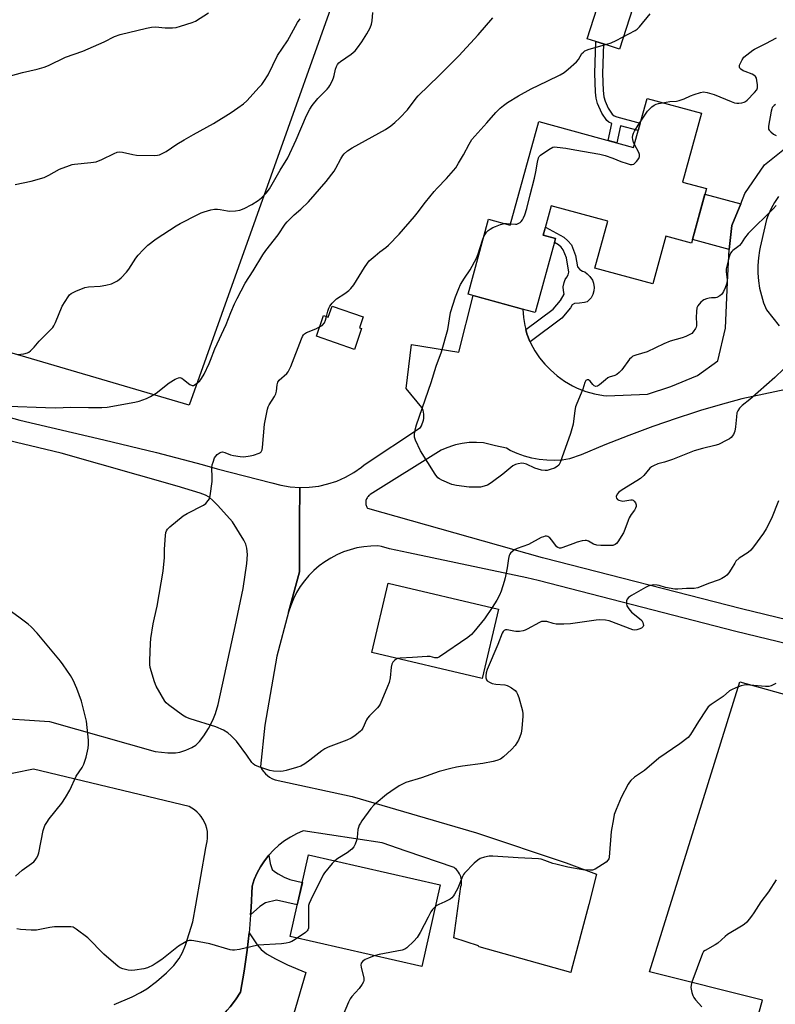
# Model space of a CAD drawing. Units: inches. Extents: x 1177769 to 1183769, y 525459 to 529459.
# Drawn here: x 1179784 to 1180074, y 526496 to 526874 of the extents above; entities that cross this region are included whole.
import ezdxf

# ---------------------------------------------------------------- set-up
doc = ezdxf.new("R2010")
doc.units = ezdxf.units.IN
doc.header["$MEASUREMENT"] = 0
for name, color, linetype in [('BLDG-Footprint', 5, 'Continuous'), ('CULTRL-Pad', 6, 'Continuous'), ('NTRL-Pasture Land', 2, 'Continuous'), ('TRANS-Driveway', 251, 'Continuous'), ('TRANS-Non Street Sidewalk', 7, 'Continuous'), ('TRANS-Road', 130, 'Continuous'), ('Undefined', 1, 'Continuous')]:
    doc.layers.add(name, color=color, linetype=linetype)

msp = doc.modelspace()

# ---------------------------------------------------------------- linework, layer by layer
at = {"layer": 'BLDG-Footprint'}
for points, elevation in [([(1180046.03, 526838.26), (1180038.8, 526811.9), (1180047.91, 526809.4), (1180042.17, 526788.45), (1180032.39, 526791.13), (1180027.37, 526772.81), (1180005.15, 526778.9), (1180010.08, 526796.87), (1179988.4, 526802.82), (1179985.3, 526791.53), (1179990.02, 526790.23), (1179982.23, 526761.81), (1179978.73, 526762.77), (1179956.47, 526768.87), (1179964.35, 526797.62), (1179972.65, 526795.35), (1179983.56, 526835.15), (1180019.99, 526825.17), (1180025.15, 526843.98)], 328.75), ([(1179916.24, 526760.18), (1179914.77, 526755.92), (1179915.57, 526755.65), (1179912.83, 526747.71), (1179898.23, 526752.73), (1179900.96, 526760.67), (1179902.76, 526760.05), (1179904.23, 526764.31)], 335.55), ([(1179968.08, 526648.08), (1179961.83, 526621.47), (1179919.53, 526631.4), (1179925.78, 526658.01)], 326.32), ([(1179945.8, 526542.28), (1179938.69, 526510.94), (1179888.13, 526522.42), (1179895.25, 526553.76)], 323.04)]:
    msp.add_lwpolyline(points, close=True, dxfattribs=dict(at, elevation=elevation))
at = {"layer": 'CULTRL-Pad'}
msp.add_lwpolyline([(1180019.72, 526878.75), (1180014.6, 526862.87), (1180008.39, 526864.87), (1180005.47, 526865.81), (1180002.17, 526866.88), (1180007.29, 526882.76)], close=True, dxfattribs=at)
at = {"layer": 'NTRL-Pasture Land'}
for points in [[(1180098.25, 526917.18, 0), (1179937.61, 526973.42, 0), (1179849.36, 526726.27, 0), (1179563.19, 526810.25, 0), (1179559.58, 526836.28, 0), (1179603.08, 527116.21, 0), (1179612.76, 527196.27, 0), (1179517.11, 527227.72, 0), (1179555.37, 527349.95, 0), (1179368.17, 527403.04, 0), (1179218.92, 527445.46, 0), (1179161.78, 527482.37, 0), (1179092.8, 527560.29, 0), (1179033.68, 527645.39, 0), (1178983.71, 527732.51, 0), (1178916.36, 527859.08, 0), (1178903.63, 527922.21, 0), (1178906.18, 528002.63, 0)], [(1180060.61, 526466.67, 0), (1180069.42, 526497.99, 0), (1180026.11, 526508.97, 0), (1180060.7, 526620.15, 0), (1180254.46, 526566.19, 0)]]:
    msp.add_polyline3d(points, dxfattribs=at)
at = {"layer": 'TRANS-Driveway'}
for points in [[(1179872.94, 526530.71), (1179873.16, 526533.59), (1179873.53, 526541.77), (1179874.41, 526544.35), (1179875.51, 526546.83), (1179876.8, 526549.22), (1179878.29, 526551.5), (1179879.97, 526553.64), (1179880.44, 526550.43), (1179881.31, 526548.18), (1179882.19, 526547.4), (1179883.62, 526546.53), (1179885.84, 526545.24), (1179888.09, 526544.39), (1179892.84, 526543.16), (1179890.89, 526534.55), (1179882.97, 526536.35), (1179878.73, 526535.37), (1179876.59, 526533.93)], [(1179861.63, 526491.6), (1179862.83, 526492.83), (1179864.04, 526494.23), (1179865.09, 526495.46), (1179867.18, 526498.21), (1179869.09, 526501.09), (1179870.49, 526509.16), (1179871.64, 526517.28), (1179872.37, 526523.93), (1179875.55, 526519.25), (1179877.03, 526517.45), (1179879.11, 526515.84), (1179882.57, 526513.85), (1179887.16, 526511.65), (1179894.15, 526508.6), (1179888.63, 526489.83), (1179877.73, 526491.41), (1179872.58, 526491.95), (1179866.63, 526492.19)]]:
    msp.add_lwpolyline(points, close=True, dxfattribs=at)
at = {"layer": 'TRANS-Non Street Sidewalk'}
for points in [[(1180022.55, 526834.51), (1180021.76, 526831.64), (1180015, 526833.47), (1180013.56, 526826.93), (1180010.24, 526827.84), (1180011.67, 526834.37), (1180010.46, 526834.92), (1180009.72, 526835.48), (1180007.79, 526838.32), (1180006.13, 526842.01), (1180005.66, 526844.04), (1180005.36, 526846.37), (1180005.07, 526853.67), (1180005.47, 526865.81), (1180008.39, 526864.87), (1180008.02, 526853.57), (1180008.27, 526846.95), (1180008.57, 526844.64), (1180009, 526842.89), (1180010.21, 526840.22), (1180011.76, 526837.89), (1180012.53, 526837.32), (1180013.55, 526836.88)], [(1180061.08, 526803.52), (1180057.65, 526795.24), (1180056.61, 526785.97), (1180042.55, 526789.82), (1180047.33, 526807.28)], [(1179980.3, 526750.53), (1179980.2, 526750.74), (1179979.06, 526753.72), (1179978.64, 526755.26), (1179989.06, 526763.09), (1179991.87, 526766.47), (1179993.33, 526768.83), (1179993.1, 526770.33), (1179992.96, 526771.68), (1179993.32, 526773.32), (1179993.77, 526774.51), (1179994.34, 526775.38), (1179994.91, 526776.25), (1179995.16, 526777.28), (1179994.18, 526782.8), (1179993, 526785.9), (1179992.16, 526786.85), (1179991.13, 526787.83), (1179989.59, 526788.67), (1179990.02, 526790.23), (1179985.3, 526791.53), (1179986.15, 526794.64), (1179993.25, 526790.74), (1179994.74, 526789.34), (1179996.11, 526787.76), (1179997.63, 526783.76), (1179998.42, 526779.34), (1179999.32, 526778.39), (1179999.75, 526778.05), (1180000.35, 526777.75), (1180001.21, 526777.41), (1180002.21, 526776.73), (1180003.23, 526775.65), (1180004.19, 526774.24), (1180004.58, 526773.1), (1180004.83, 526771.49), (1180004.72, 526770.12), (1180004.3, 526768.69), (1180003.69, 526767.49), (1180002.92, 526766.66), (1180002.14, 526765.9), (1180001.14, 526765.64), (1179999.25, 526765.37), (1179997.33, 526765.32), (1179996.42, 526764.75), (1179995.75, 526763.67), (1179992.38, 526759.61)]]:
    msp.add_lwpolyline(points, close=True, dxfattribs=at)
at = {"layer": 'TRANS-Road'}
for points in [[(1180135.79, 526620.91, 0), (1180059.18, 526639.52, 0), (1179983.41, 526659.01, 0), (1179978.95, 526660.06, 0), (1179933.64, 526669.64, 0), (1179926.35, 526671.18, 0), (1179923.25, 526672.06, 0), (1179921.81, 526672.31, 0), (1179919.12, 526672.26, 0), (1179916.44, 526671.99, 0), (1179913.78, 526671.53, 0), (1179911.17, 526670.85, 0), (1179908.62, 526669.98, 0), (1179906.14, 526668.92, 0), (1179903.75, 526667.66, 0), (1179901.47, 526666.23, 0), (1179899.31, 526664.62, 0), (1179897.27, 526662.85, 0), (1179895.38, 526660.93, 0), (1179893.64, 526658.87, 0), (1179892.07, 526656.68, 0), (1179890.66, 526654.38, 0), (1179889.44, 526651.97, 0), (1179888.42, 526649.48, 0), (1179887.58, 526646.92, 0), (1179891.73, 526662.32, 0), (1179891.8, 526681.37, 0), (1179891.85, 526694.71, 0), (1179895.49, 526694.8, 0), (1179899.11, 526695.25, 0), (1179902.66, 526696.06, 0), (1179906.06, 526697.18, 0), (1179909.39, 526698.66, 0), (1179912.56, 526700.46, 0), (1179915.54, 526702.55, 0), (1179916.59, 526703.41, 0), (1179938.14, 526717.79, 0), (1179938.54, 526718.42, 0), (1179938.87, 526719.08, 0), (1179939.13, 526719.78, 0), (1179939.32, 526720.5, 0), (1179939.44, 526721.23, 0), (1179939.46, 526721.41, 0), (1179939.49, 526722.15, 0), (1179939.45, 526722.89, 0), (1179939.33, 526723.63, 0), (1179939.15, 526724.35, 0), (1179938.89, 526725.05, 0), (1179938.75, 526725.35, 0), (1179932.64, 526732.69, 0), (1179934.68, 526749.6, 0), (1179952.94, 526746.64, 0), (1179958.45, 526768.33, 0), (1179977.46, 526763.12, 0), (1179977.69, 526759.94, 0), (1179978.22, 526756.8, 0), (1179978.64, 526755.26, 0), (1179979.06, 526753.72, 0), (1179980.2, 526750.74, 0), (1179980.3, 526750.53, 0), (1179980.58, 526749.9, 0), (1179982.09, 526747.09, 0), (1179983.86, 526744.45, 0), (1179985.88, 526741.98, 0), (1179988.06, 526739.8, 0), (1179990.68, 526737.5, 0), (1179993.51, 526735.46, 0), (1179996.53, 526733.71, 0), (1179998.37, 526732.83, 0), (1180001.62, 526731.57, 0), (1180004.98, 526730.64, 0), (1180008.42, 526730.04, 0), (1180009.65, 526729.9, 0), (1180025.35, 526730.48, 0), (1180034.21, 526733.43, 0), (1180044.49, 526737.72, 0), (1180052.3, 526743.31, 0), (1180055.25, 526755.83, 0), (1180056, 526773.53, 0), (1180056.61, 526785.97, 0), (1180057.65, 526795.24, 0), (1180061.08, 526803.52, 0), (1180062.72, 526807.47, 0), (1180070.21, 526818.45, 0), (1180082.39, 526828.17, 0)], [(1180075.58, 526806.4, 0), (1180074.08, 526804.1, 0), (1180072.76, 526801.69, 0), (1180071.61, 526799.19, 0), (1180071.02, 526797.58, 0), (1180068.98, 526788.57, 0), (1180068.97, 526788.54, 0), (1180068.59, 526786.85, 0), (1180068.32, 526785.69, 0), (1180067.89, 526782.8, 0), (1180067.67, 526779.89, 0), (1180067.68, 526776.96, 0), (1180067.91, 526774.05, 0), (1180068.35, 526771.16, 0), (1180069.02, 526768.32, 0), (1180069.89, 526765.53, 0), (1180070.98, 526762.82, 0), (1180075.86, 526756.76, 0)], [(1179714.94, 526739.73, 0), (1179784.4, 526720.51, 0), (1179816.65, 526712.94, 0), (1179836.92, 526708.18, 0), (1179854.39, 526703.47, 0), (1179860.15, 526701.92, 0), (1179881.12, 526696.55, 0), (1179884.63, 526695.59, 0), (1179888.22, 526694.97, 0), (1179891.85, 526694.71, 0), (1179891.8, 526681.37, 0), (1179891.73, 526662.32, 0), (1179887.58, 526646.92, 0), (1179883.02, 526629.99, 0), (1179878.45, 526603.57, 0), (1179876.74, 526587.67, 0), (1179877.23, 526586.79, 0), (1179877.8, 526585.95, 0), (1179878.02, 526585.67, 0), (1179878.69, 526584.92, 0), (1179879.44, 526584.23, 0), (1179880.25, 526583.63, 0), (1179881.12, 526583.1, 0), (1179882.03, 526582.67, 0), (1179882.41, 526582.52, 0), (1179911.95, 526576.21, 0), (1179959.7, 526562.25, 0), (1179994.08, 526550.7, 0), (1180005.79, 526546.35, 0), (1180002.74, 526534.76, 0), (1179996.02, 526509.3, 0), (1179995.85, 526508.68, 0), (1179960.75, 526518.44, 0), (1179960.64, 526518.59, 0), (1179960.46, 526518.8, 0), (1179960.39, 526518.87, 0), (1179950.95, 526521.98, 0), (1179953.72, 526541.58, 0), (1179953.87, 526542.22, 0), (1179953.94, 526542.88, 0), (1179953.96, 526543.53, 0), (1179953.91, 526544.19, 0), (1179953.79, 526544.84, 0), (1179953.62, 526545.47, 0), (1179953.44, 526545.95, 0), (1179953.15, 526546.54, 0), (1179952.81, 526547.1, 0), (1179952.41, 526547.63, 0), (1179951.97, 526548.11, 0), (1179951.48, 526548.55, 0), (1179951.06, 526548.87, 0), (1179932.65, 526555.26, 0), (1179923.49, 526558.45, 0), (1179893.15, 526562.96, 0), (1179890.66, 526561.89, 0), (1179888.26, 526560.61, 0), (1179885.97, 526559.13, 0), (1179883.82, 526557.47, 0), (1179881.81, 526555.64, 0), (1179879.97, 526553.64, 0), (1179878.29, 526551.5, 0), (1179876.8, 526549.22, 0), (1179875.51, 526546.83, 0), (1179874.41, 526544.35, 0), (1179873.53, 526541.77, 0), (1179873.16, 526533.59, 0), (1179872.94, 526530.71, 0), (1179872.53, 526525.42, 0), (1179872.37, 526523.93, 0), (1179871.64, 526517.28, 0), (1179870.49, 526509.16, 0), (1179869.09, 526501.09, 0), (1179867.18, 526498.21, 0), (1179865.09, 526495.46, 0)], [(1180091.07, 526735.04, 0), (1180061.56, 526728.75, 0), (1180055.53, 526727.12, 0), (1180046.07, 526724.33, 0), (1180042.92, 526723.33, 0), (1180036.68, 526721.33, 0), (1180027.36, 526718.11, 0), (1180018.12, 526714.68, 0), (1180008.95, 526711.04, 0), (1179999.88, 526707.19, 0), (1179995.43, 526705.67, 0), (1179992.53, 526705.25, 0), (1179989.61, 526705.08, 0), (1179986.67, 526705.14, 0), (1179983.76, 526705.44, 0), (1179980.87, 526705.97, 0), (1179978.05, 526706.74, 0), (1179975.29, 526707.73, 0), (1179972.62, 526708.95, 0), (1179971.16, 526709.76, 0), (1179966.93, 526710.74, 0), (1179962.34, 526711.8, 0), (1179959.64, 526712.01, 0), (1179956.92, 526711.96, 0), (1179954.23, 526711.65, 0), (1179951.57, 526711.07, 0), (1179950.84, 526710.86, 0), (1179948.28, 526709.95, 0), (1179946.15, 526708.97, 0), (1179918.91, 526692.02, 0), (1179918.61, 526691.82, 0), (1179918.34, 526691.58, 0), (1179918.09, 526691.32, 0), (1179917.86, 526691.03, 0), (1179917.66, 526690.73, 0), (1179917.5, 526690.4, 0), (1179917.36, 526690.07, 0), (1179917.27, 526689.71, 0), (1179917.25, 526689.65, 0), (1179917.19, 526689.3, 0), (1179917.17, 526688.93, 0), (1179917.18, 526688.57, 0), (1179917.23, 526688.21, 0), (1179917.31, 526687.86, 0), (1179917.43, 526687.51, 0), (1179917.58, 526687.18, 0), (1179917.76, 526686.87, 0), (1179917.86, 526686.72, 0), (1179984.91, 526667.9, 0), (1179985.56, 526667.75, 0), (1180061.36, 526648.25, 0), (1180137.73, 526629.7, 0)], [(1179772.46, 526606.51, 0), (1179795.86, 526604.97, 0), (1179836.31, 526593.41, 0), (1179841.16, 526592.87, 0), (1179844.12, 526592.86, 0), (1179845.83, 526593.21, 0), (1179848.16, 526594, 0), (1179850.41, 526595.02, 0), (1179851.96, 526595.92, 0), (1179853.43, 526597.26, 0), (1179855.09, 526599.42, 0), (1179856.81, 526602.25, 0), (1179858.47, 526605.48, 0), (1179859.49, 526608.06, 0), (1179860.48, 526611.42, 0), (1179862.96, 526622.58, 0), (1179867.11, 526641.41, 0), (1179870.07, 526655.97, 0), (1179871.52, 526665.56, 0), (1179871.74, 526669.04, 0), (1179871.6, 526671.49, 0), (1179871.17, 526672.91, 0), (1179870.4, 526674.49, 0), (1179866, 526681.52, 0), (1179860.47, 526687.86, 0), (1179858.55, 526689.77, 0), (1179857.1, 526690.97, 0), (1179855.7, 526691.78, 0), (1179853.66, 526692.59, 0), (1179844.85, 526695.18, 0), (1179800.29, 526707.85, 0), (1179733.26, 526723.86, 0)], [(1179820.6, 526496.36, 0), (1179827.57, 526499.29, 0), (1179830.77, 526500.93, 0), (1179833.13, 526502.36, 0), (1179836.93, 526505.2, 0), (1179840.76, 526508.52, 0), (1179843.56, 526511.36, 0), (1179845.58, 526514, 0), (1179846.81, 526516.36, 0), (1179847.97, 526519.18, 0), (1179850.87, 526528.1, 0), (1179851.98, 526534.54, 0), (1179855.75, 526556.53, 0), (1179856.12, 526557.73, 0), (1179856.37, 526558.96, 0), (1179856.49, 526560.21, 0), (1179856.5, 526561.46, 0), (1179856.38, 526562.71, 0), (1179856.14, 526563.95, 0), (1179855.78, 526565.15, 0), (1179855.3, 526566.31, 0), (1179854.71, 526567.42, 0), (1179854.02, 526568.47, 0), (1179853.33, 526569.32, 0), (1179852.46, 526570.22, 0), (1179851.5, 526571.03, 0), (1179850.47, 526571.75, 0), (1179849.42, 526572.33, 0), (1179789.65, 526586.63, 0), (1179766.92, 526582.02, 0)]]:
    msp.add_polyline3d(points, dxfattribs=at)
at = {"layer": 'Undefined'}
for points, elevation in [([(1179780.02, 526725.86), (1179794.23, 526725.46), (1179798.14, 526725.25), (1179804, 526725.54), (1179810.75, 526725.36), (1179815.95, 526725.43), (1179817.95, 526725.58), (1179828.56, 526727.4), (1179830.25, 526727.88), (1179832.98, 526728.88), (1179834.53, 526729.64), (1179836.74, 526730.94), (1179841.79, 526734.83), (1179844.07, 526736.22), (1179845.35, 526736.8), (1179845.85, 526736.86), (1179846.54, 526736.63), (1179847.22, 526736.19), (1179849.72, 526734.28), (1179850.62, 526733.84), (1179851.07, 526733.84), (1179851.74, 526734.17), (1179852.61, 526734.86), (1179853.44, 526735.66), (1179854.11, 526736.54), (1179855.1, 526738.19), (1179857.08, 526742.3), (1179857.63, 526743.6), (1179859.22, 526747.9), (1179863.61, 526757.23), (1179865.38, 526761.81), (1179866.8, 526765.11), (1179867.82, 526767.23), (1179870.86, 526773.09), (1179873.97, 526777.89), (1179877.66, 526783.94), (1179878.85, 526785.63), (1179883.56, 526791.68), (1179886.3, 526795.72), (1179887.02, 526796.66), (1179889.65, 526799.32), (1179892.25, 526801.45), (1179895.25, 526804.27), (1179901.96, 526812.06), (1179905, 526816.05), (1179905.74, 526817.27), (1179907.6, 526820.81), (1179908.36, 526822.03), (1179908.89, 526822.71), (1179910.13, 526823.8), (1179911.99, 526825.06), (1179924.79, 526832), (1179926.83, 526833.39), (1179928.33, 526834.68), (1179930.2, 526836.47), (1179933.25, 526839.65), (1179936.57, 526844.11), (1179937.33, 526845.02), (1179945.39, 526852.76), (1179952.85, 526860.33), (1179960.3, 526868.33), (1179965.96, 526874.86)], 324), ([(1179780.89, 526852.61), (1179785.43, 526853.85), (1179791.03, 526855.19), (1179793.75, 526855.96), (1179795.36, 526856.63), (1179801.99, 526859.74), (1179808.54, 526862.12), (1179816.73, 526865.73), (1179820.71, 526867.72), (1179822.93, 526868.46), (1179832.97, 526870.93), (1179834.95, 526871.34), (1179836.5, 526871.41), (1179840.22, 526871.08), (1179843.04, 526871.04), (1179844.43, 526871.17), (1179846.11, 526871.63), (1179850.54, 526873.06), (1179851.87, 526873.62), (1179856.79, 526876.74)], 318), ([(1179782.62, 526810.89), (1179788.72, 526812.22), (1179793.74, 526813.64), (1179795.55, 526814.49), (1179799.6, 526816.84), (1179803.42, 526818.29), (1179804.53, 526818.64), (1179805.4, 526818.8), (1179811.65, 526819.34), (1179813.69, 526819.65), (1179815.83, 526820.5), (1179820.63, 526822.88), (1179821.73, 526823.29), (1179822.77, 526823.42), (1179823.85, 526823.35), (1179827.77, 526822.42), (1179829.22, 526822.24), (1179836.04, 526822.1), (1179837.21, 526822.17), (1179838.03, 526822.37), (1179839.32, 526822.94), (1179840.58, 526823.61), (1179844.63, 526826.37), (1179847.52, 526828.12), (1179851.11, 526830.16), (1179858.69, 526834.3), (1179865.47, 526838.63), (1179868.1, 526840.4), (1179870.23, 526841.9), (1179871.52, 526843.07), (1179876.29, 526848.25), (1179877.24, 526849.35), (1179878.11, 526850.52), (1179879.67, 526852.99), (1179883.31, 526860.41), (1179887.12, 526866), (1179891.03, 526873.11), (1179892.05, 526874.47)], 320), ([(1179783.64, 526745.75), (1179786, 526746.02), (1179787.41, 526746.39), (1179787.91, 526746.65), (1179788.56, 526747.16), (1179789.96, 526748.58), (1179791.86, 526750.88), (1179796.07, 526755.01), (1179797.06, 526756.08), (1179797.52, 526756.79), (1179798.13, 526758.06), (1179800.7, 526764.29), (1179803, 526767.91), (1179803.52, 526768.58), (1179804.13, 526769.13), (1179805.89, 526770.03), (1179809.36, 526771.43), (1179810.79, 526771.66), (1179815.21, 526771.9), (1179817.47, 526772.28), (1179819.66, 526772.87), (1179821.92, 526774.03), (1179823.25, 526775.09), (1179825.41, 526777.33), (1179826.26, 526778.49), (1179828.94, 526782.65), (1179829.78, 526783.83), (1179831.72, 526785.9), (1179833.59, 526787.64), (1179836.79, 526790.05), (1179844.38, 526795.08), (1179845.91, 526795.95), (1179852.67, 526799.44), (1179854, 526800.06), (1179855.12, 526800.45), (1179857.7, 526801.2), (1179859.14, 526801.5), (1179860.25, 526801.51), (1179861.35, 526801.41), (1179864.16, 526800.81), (1179865, 526800.7), (1179867.25, 526800.79), (1179868.91, 526801.04), (1179870.55, 526801.72), (1179873.47, 526803.24), (1179875.86, 526804.83), (1179877.23, 526805.84), (1179879, 526807.63), (1179880.21, 526809.23), (1179881.3, 526811.02), (1179884.36, 526816.44), (1179887.28, 526821.23), (1179890.53, 526828.02), (1179894.44, 526837.47), (1179895.68, 526839.79), (1179896.65, 526841.23), (1179898.79, 526843.9), (1179902.33, 526847.47), (1179902.98, 526848.24), (1179903.44, 526848.95), (1179904.25, 526850.55), (1179904.84, 526851.92), (1179905.09, 526852.74), (1179905.55, 526855.15), (1179905.95, 526856.21), (1179906.34, 526856.94), (1179906.86, 526857.56), (1179907.48, 526858.09), (1179911.57, 526860.97), (1179913.07, 526862.24), (1179913.98, 526863.34), (1179915.66, 526865.67), (1179917.62, 526868.75), (1179918.87, 526871.09), (1179919.39, 526872.4), (1179919.66, 526873.76), (1179919.88, 526876.96)], 322), ([(1179902.14, 526760.27), (1179902.61, 526762.36), (1179902.95, 526763.47), (1179903.37, 526764.23), (1179904.28, 526765.4), (1179905.29, 526766.51), (1179905.95, 526767.08), (1179909.09, 526769.11), (1179910.64, 526770.28), (1179911.45, 526771.01), (1179912.65, 526772.52), (1179916.74, 526779.16), (1179917.83, 526780.78), (1179918.52, 526781.64), (1179920.74, 526783.6), (1179922.61, 526785.08), (1179924.84, 526786.72), (1179925.92, 526787.69), (1179930.01, 526791.9), (1179935.86, 526798.61), (1179936.95, 526799.95), (1179940.05, 526804.16), (1179943.42, 526808.24), (1179944.59, 526809.54), (1179948.23, 526813.24), (1179951.7, 526817.33), (1179952.79, 526819.07), (1179954.67, 526822.39), (1179956.83, 526826.48), (1179957.95, 526828.2), (1179963.69, 526834.55), (1179967.11, 526838.54), (1179968.72, 526840.18), (1179970.01, 526841.25), (1179971.58, 526842.39), (1179975.78, 526844.97), (1179980.63, 526847.6), (1179986.82, 526850.53), (1179991.82, 526853.03), (1179993.35, 526853.9), (1179994.92, 526855.15), (1179998.12, 526858.04), (1179998.82, 526858.94), (1180000.15, 526861.15), (1180000.69, 526861.73), (1180001.3, 526862.2), (1180002.92, 526862.84), (1180009.74, 526864.75), (1180011.37, 526865.32), (1180013.29, 526866.2), (1180020.53, 526869.99), (1180021.36, 526870.59), (1180022.18, 526871.39), (1180026.35, 526876.41)], 326), ([(1180031.13, 526842.34), (1180033.92, 526842.77), (1180036.41, 526842.97), (1180037.51, 526843.2), (1180039.39, 526843.81), (1180041.86, 526844.98), (1180043.21, 526845.5), (1180045.68, 526846.29), (1180046.78, 526846.47), (1180048.16, 526846.26), (1180050.92, 526845.42), (1180057.36, 526842.74), (1180058.72, 526842.28), (1180059.56, 526842.18), (1180060.42, 526842.2), (1180061.55, 526842.33), (1180062.37, 526842.54), (1180062.86, 526842.78), (1180063.52, 526843.3), (1180066.36, 526846.21), (1180067.25, 526847.3), (1180067.55, 526848.04), (1180067.56, 526849.14), (1180067.31, 526850.87), (1180067.09, 526851.69), (1180066.72, 526852.38), (1180066.17, 526852.88), (1180065.48, 526853.28), (1180062.76, 526854.25), (1180061.98, 526854.6), (1180061.11, 526855.24), (1180060.78, 526855.61), (1180060.59, 526856.02), (1180060.67, 526856.74), (1180060.98, 526857.51), (1180061.67, 526858.81), (1180062.33, 526859.77), (1180063.37, 526860.74), (1180065.68, 526862.44), (1180066.39, 526862.87), (1180070.74, 526864.98), (1180074.86, 526867.24)], 328), ([(1180022.77, 526835.3), (1180025.35, 526839.05), (1180025.92, 526839.72), (1180026.98, 526840.7), (1180027.9, 526841.4), (1180028.65, 526841.79), (1180029.5, 526842.03), (1180031.13, 526842.34)], 328), ([(1180074.44, 526841.6), (1180073.97, 526841.28), (1180073.21, 526840.44), (1180072.98, 526839.93), (1180072.76, 526839.1), (1180071.73, 526833.28), (1180071.71, 526832.73), (1180071.8, 526832.22), (1180072.05, 526831.78), (1180072.59, 526831.19), (1180073.68, 526830.3), (1180074.64, 526829.73)], 328), ([(1180020.3, 526826.3), (1180019.93, 526827.12), (1180019.63, 526828.16), (1180019.57, 526828.92), (1180019.7, 526829.91), (1180019.98, 526830.68), (1180020.37, 526831.44), (1180021.69, 526833.67), (1180022.77, 526835.3)], 328), ([(1179972.79, 526795.86), (1179974.63, 526795.71), (1179975.17, 526795.76), (1179975.7, 526795.93), (1179976.41, 526796.34), (1179976.81, 526796.74), (1179977.34, 526797.43), (1179977.78, 526798.19), (1179978.21, 526799.27), (1179978.99, 526801.77), (1179980.24, 526807.03), (1179981.95, 526813.39), (1179982.47, 526815.84), (1179983.03, 526819.46), (1179983.47, 526821.17), (1179983.73, 526821.67), (1179984.3, 526822.26), (1179987.44, 526824.4), (1179988.95, 526825.22), (1179989.75, 526825.36), (1179990.59, 526825.33), (1179994, 526824.86), (1179997.38, 526824.2), (1180007.03, 526822.54), (1180009.01, 526822.05), (1180012.05, 526821.08), (1180015.12, 526819.82), (1180017.57, 526818.96), (1180018.64, 526818.64), (1180019.42, 526818.56), (1180020.12, 526818.81), (1180021.15, 526819.78), (1180022.02, 526820.95), (1180022.26, 526821.7), (1180022.26, 526822.47), (1180021.99, 526823.26), (1180020.3, 526826.3)], 328), ([(1180074.68, 526802.93), (1180073.5, 526801.6), (1180063.93, 526792.12), (1180062.52, 526790.34), (1180061.25, 526788.31), (1180060.62, 526787.51), (1180060.04, 526786.98), (1180058.02, 526785.61), (1180057.65, 526785.26), (1180057.21, 526784.66), (1180056.86, 526783.97), (1180056.59, 526783.15), (1180055.5, 526778.65), (1180055.46, 526777.55), (1180055.84, 526774.41), (1180055.7, 526773.16), (1180055.1, 526771.3), (1180054.51, 526769.95), (1180054.09, 526769.2), (1180053.73, 526768.76), (1180053.09, 526768.22), (1180051.88, 526767.56), (1180051.38, 526767.45), (1180049.86, 526767.45), (1180049.03, 526767.33), (1180047.92, 526767.05), (1180046.87, 526766.64), (1180046.39, 526766.34), (1180045.75, 526765.77), (1180044.66, 526764.44), (1180044.3, 526763.69), (1180044.09, 526762.27), (1180044.01, 526759.91), (1180044.15, 526757.58), (1180044.13, 526756.74), (1180044.01, 526756.22), (1180043.78, 526755.75), (1180042.85, 526754.41), (1180042.27, 526753.84), (1180041.8, 526753.51), (1180039.96, 526752.61), (1180038.6, 526752.15), (1180034.04, 526750.86), (1180031.64, 526749.8), (1180025.24, 526746.74), (1180020.79, 526745.44), (1180019.74, 526745.03), (1180019.11, 526744.6), (1180018.42, 526743.88), (1180015.46, 526739.84), (1180014.49, 526738.77), (1180013.57, 526738.1), (1180012.83, 526737.68), (1180010.64, 526736.99), (1180010.13, 526736.74), (1180009.18, 526736.04), (1180006.95, 526734.14), (1180006.1, 526733.6), (1180005.45, 526733.48), (1180004.85, 526733.71), (1180004.33, 526734.18), (1180003.28, 526735.55), (1180002.7, 526736.01), (1180002.11, 526736.05), (1180001.62, 526735.72), (1180001.25, 526735.04), (1180000.43, 526732.4), (1179998.17, 526726.97), (1179997.69, 526725.63), (1179997.42, 526724.29), (1179996.84, 526719.04), (1179995.78, 526715.46), (1179991.82, 526704.36), (1179991.29, 526703.34), (1179990.66, 526702.72), (1179989.65, 526702.18), (1179987.98, 526701.56), (1179986.86, 526701.24), (1179986.01, 526701.17), (1179984.58, 526701.42), (1179982.01, 526702.17), (1179978.89, 526703.6), (1179977.84, 526703.98), (1179977.05, 526704.05), (1179975.7, 526703.84), (1179974.65, 526703.53), (1179973.66, 526702.97), (1179969.73, 526699.86), (1179965.79, 526696.88), (1179964.6, 526696.04), (1179963.86, 526695.63), (1179962.58, 526695.16), (1179961.23, 526694.86), (1179959.5, 526694.79), (1179956.89, 526694.84), (1179951.97, 526695.52), (1179950.26, 526695.87), (1179946.33, 526697.52), (1179945.44, 526698), (1179944.84, 526698.48), (1179943.81, 526699.87), (1179938.15, 526708.83), (1179936.21, 526712.86), (1179935.91, 526713.98), (1179935.85, 526715.14), (1179936.1, 526716.88), (1179936.61, 526718.77), (1179942.3, 526735.05), (1179944.26, 526741.29), (1179946.23, 526746.81), (1179948.64, 526755.32), (1179949.73, 526761.9), (1179951.62, 526767.87), (1179952.88, 526771.05), (1179953.6, 526772.6), (1179955.06, 526774.97), (1179957.31, 526778.25), (1179959.64, 526782.74), (1179960.32, 526784.37), (1179962.02, 526789.63), (1179962.54, 526791.01)], 328), ([(1179962.54, 526791.01), (1179963.08, 526792.01), (1179963.58, 526792.72), (1179964.17, 526793.34), (1179964.88, 526793.84), (1179965.91, 526794.42), (1179966.98, 526794.89), (1179968.88, 526795.58), (1179970.41, 526795.96)], 328), ([(1179970.41, 526795.96), (1179971.22, 526796), (1179972.79, 526795.86)], 328), ([(1179899.47, 526756.35), (1179900.39, 526756.92), (1179901.29, 526757.92), (1179901.78, 526758.92), (1179902.14, 526760.27)], 326), ([(1179929.33, 526629.1), (1179928.82, 526628.88), (1179928.16, 526628.35), (1179927.61, 526627.69), (1179927.18, 526626.94), (1179926.91, 526625.82), (1179926.5, 526621.68), (1179926.18, 526619.95), (1179925.56, 526618.31), (1179922.67, 526611.61), (1179922.21, 526610.87), (1179921.65, 526610.18), (1179918.58, 526607.09), (1179917.87, 526606.24), (1179917.47, 526605.52), (1179916.05, 526602.37), (1179915.59, 526601.63), (1179915.21, 526601.22), (1179913, 526599.44), (1179911.56, 526598.52), (1179909.91, 526597.82), (1179902.74, 526595.11), (1179901.44, 526594.51), (1179900.27, 526593.69), (1179895.74, 526590.08), (1179893.79, 526588.76), (1179892.29, 526587.85), (1179890.64, 526587.24), (1179886.64, 526586.14), (1179885.49, 526585.89), (1179884.64, 526585.81), (1179881.79, 526585.95), (1179880.38, 526586.16), (1179876.2, 526587.49), (1179874.61, 526588.17), (1179873.99, 526588.65), (1179873.45, 526589.24), (1179871.57, 526592.03), (1179867.58, 526597.41), (1179865.57, 526599.48), (1179864.27, 526600.6), (1179862.53, 526601.57), (1179859.68, 526602.85), (1179849.74, 526606), (1179848.12, 526606.62), (1179846.89, 526607.38), (1179841.44, 526611.31), (1179840.58, 526612.08), (1179840.06, 526612.76), (1179836.72, 526618.54), (1179836.09, 526620.2), (1179834.48, 526625.67), (1179834.29, 526626.81), (1179834.26, 526628.29), (1179834.57, 526634.84), (1179834.75, 526636.82), (1179835.64, 526642.39), (1179836.06, 526644.65), (1179837.08, 526649.17), (1179839.41, 526662.66), (1179839.94, 526667.83), (1179840, 526671), (1179840.29, 526676.33), (1179840.47, 526677.47), (1179840.72, 526678.14), (1179841.13, 526678.77), (1179841.94, 526679.58), (1179847.09, 526683.89), (1179848.59, 526684.77), (1179854.93, 526687.9), (1179855.83, 526688.6), (1179856.73, 526689.68), (1179857.15, 526690.4), (1179857.46, 526691.5), (1179858.2, 526697.04), (1179858.28, 526698.5), (1179858.12, 526702.29), (1179858.24, 526703.42), (1179858.56, 526704.49), (1179859.18, 526706.06), (1179859.58, 526706.78), (1179860.12, 526707.38), (1179861.25, 526708.12), (1179861.74, 526708.29), (1179862.25, 526708.33), (1179863.08, 526708.14), (1179865.31, 526707.27), (1179866.44, 526706.94), (1179869, 526706.56), (1179870.44, 526706.53), (1179872.76, 526706.82), (1179874.16, 526707.15), (1179876.28, 526707.89), (1179876.74, 526708.13), (1179877.1, 526708.45), (1179877.42, 526709.17), (1179877.56, 526710.02), (1179878.38, 526719), (1179879.49, 526724.76), (1179879.73, 526725.6), (1179880.08, 526726.39), (1179882.14, 526729.6), (1179882.64, 526730.61), (1179882.96, 526731.64), (1179883.2, 526734.12), (1179883.45, 526735.07), (1179884, 526735.9), (1179886.83, 526738.46), (1179887.4, 526739.11), (1179887.7, 526739.59), (1179888.41, 526741.18), (1179892.53, 526751.79), (1179892.88, 526752.58), (1179893.29, 526753.3), (1179893.68, 526753.69), (1179894.41, 526754.13), (1179897.98, 526755.63), (1179899.47, 526756.35)], 326), ([(1180077.61, 526740.2), (1180074.24, 526736.97), (1180064.6, 526728.48), (1180061.58, 526726.16), (1180060.57, 526725.08), (1180059.92, 526724.11), (1180059.64, 526723.3), (1180059.43, 526721.84), (1180059.08, 526718.02), (1180058.81, 526716.32), (1180058.27, 526715.04), (1180057.47, 526713.94), (1180056.77, 526713.42), (1180055.74, 526712.83), (1180052.52, 526711.25), (1180051.15, 526710.84), (1180046.43, 526709.67), (1180043.19, 526708.74), (1180034.91, 526705.45), (1180031.82, 526704.42), (1180029.34, 526703.73), (1180027.56, 526703.04), (1180026.86, 526702.65), (1180026.23, 526702.13), (1180023.85, 526699.35), (1180022.65, 526698.2), (1180021.17, 526697.22), (1180015.56, 526693.84), (1180014.36, 526692.97), (1180013.68, 526692.16), (1180013.29, 526691.29), (1180013.27, 526691.08), (1180013.4, 526690.66), (1180013.85, 526690.11), (1180014.28, 526689.85), (1180014.76, 526689.68), (1180015.83, 526689.53), (1180016.59, 526689.56), (1180018.94, 526689.92), (1180019.43, 526689.92), (1180019.86, 526689.8), (1180020.23, 526689.49), (1180020.65, 526688.8), (1180020.92, 526688), (1180020.97, 526687.47), (1180020.76, 526686.75), (1180020.38, 526686.05), (1180019.06, 526684.34), (1180018.31, 526683.1), (1180017.88, 526682.05), (1180016.66, 526678.55), (1180016.05, 526677.26), (1180013.97, 526673.82), (1180013.43, 526673.19), (1180012.85, 526672.79), (1180011.97, 526672.49), (1180010.97, 526672.4), (1180007.38, 526672.46), (1180005.9, 526672.57), (1180004.62, 526672.95), (1180002.73, 526674.17), (1180001.96, 526674.41), (1180001.42, 526674.44), (1180000.3, 526674.25), (1179998.31, 526673.69), (1179996.63, 526673.14), (1179992.82, 526671.67), (1179992.04, 526671.48), (1179991.54, 526671.46), (1179990.93, 526671.65), (1179990.52, 526671.97), (1179989.98, 526672.62), (1179988.64, 526674.55), (1179987.88, 526675.37), (1179987.03, 526675.88), (1179986.57, 526675.99), (1179986.09, 526675.99), (1179985.35, 526675.82), (1179984.56, 526675.48), (1179979.63, 526672.87), (1179975.25, 526671.25), (1179974.47, 526670.88), (1179973.77, 526670.43), (1179972.75, 526669.52), (1179972.44, 526669.1), (1179972.23, 526668.61), (1179971.99, 526667.53), (1179971.43, 526663.84), (1179970.68, 526660.07), (1179970.33, 526658.64), (1179969.14, 526654.99), (1179968.49, 526653.4), (1179967.47, 526651.43), (1179965.72, 526648.64)], 326), ([(1180075.53, 526689.56), (1180072.86, 526682.79), (1180070.89, 526678.88), (1180069.83, 526677.14), (1180066.04, 526671.99), (1180064.95, 526670.66), (1180063.91, 526669.75), (1180060.54, 526667.54), (1180059.27, 526666.4), (1180058.79, 526665.73), (1180057.41, 526663.32), (1180056.5, 526661.91), (1180055.8, 526661.08), (1180055.12, 526660.55), (1180053.88, 526659.81), (1180052.83, 526659.31), (1180048.72, 526657.9), (1180044.57, 526656.24), (1180043.24, 526655.92), (1180040.34, 526655.91), (1180036.96, 526655.74), (1180035.84, 526655.76), (1180032.18, 526656.36), (1180029.77, 526657.12), (1180029.06, 526657.28), (1180027.71, 526657.31), (1180026.33, 526657.14), (1180025.53, 526656.9), (1180024.5, 526656.39), (1180019.18, 526653.3), (1180017.99, 526652.49), (1180017.5, 526651.93), (1180017.23, 526651.2), (1180017.2, 526650.08), (1180017.41, 526649.29), (1180018.13, 526648.14), (1180019.21, 526646.89), (1180022.28, 526644.49), (1180023.1, 526643.66), (1180023.49, 526642.89), (1180023.72, 526641.83), (1180023.64, 526641.38), (1180023.53, 526641.2), (1180022.97, 526640.76), (1180022, 526640.31), (1180021.21, 526640.06), (1180020.43, 526639.96), (1180019.68, 526640.06), (1180010.59, 526643.56), (1180009.22, 526643.87), (1180007.05, 526643.97), (1180005.65, 526643.84), (1179995.75, 526642.44), (1179993.17, 526642.27), (1179991.48, 526642.25), (1179990.21, 526642.34), (1179989.11, 526642.55), (1179986.71, 526643.26), (1179985.25, 526643.33), (1179984.68, 526643.24), (1179983.87, 526642.94), (1179979.17, 526640.33), (1179978.36, 526639.95), (1179977.56, 526639.71), (1179976.2, 526639.51), (1179974.82, 526639.44), (1179973.98, 526639.55), (1179971.5, 526640.12), (1179970.75, 526640.1), (1179970.33, 526639.89), (1179969.98, 526639.53), (1179969.59, 526638.81), (1179967.91, 526634.5), (1179963.79, 526624.95), (1179963.41, 526623.57), (1179963.29, 526622.45), (1179963.3, 526621.64), (1179963.49, 526620.94), (1179963.8, 526620.58), (1179964.67, 526620.02), (1179965.68, 526619.58), (1179967.08, 526619.26), (1179970.59, 526618.97), (1179971.42, 526618.78), (1179971.92, 526618.55), (1179973.11, 526617.8), (1179974.46, 526616.77), (1179975.05, 526616.19), (1179975.48, 526615.49), (1179975.94, 526614.12), (1179977.3, 526609.03), (1179977.5, 526607.89), (1179977.52, 526607.01), (1179977.12, 526602.26), (1179976.86, 526600.5), (1179976.36, 526599.12), (1179975.74, 526597.78), (1179975.21, 526596.81), (1179974.48, 526595.72), (1179973.08, 526594.16), (1179970.05, 526591.39), (1179968.85, 526590.55), (1179967.51, 526589.93), (1179966.12, 526589.56), (1179962.15, 526588.78), (1179954.33, 526587.82), (1179951.98, 526587.44), (1179949.77, 526586.97), (1179945.38, 526585.71), (1179938.57, 526583.33), (1179932.59, 526581.53), (1179931.23, 526580.96), (1179929.94, 526580.26), (1179926.76, 526578.14), (1179925.14, 526576.92), (1179921.16, 526573.61), (1179920.33, 526572.81), (1179919.18, 526571.52), (1179915.73, 526566.89), (1179915.1, 526565.93), (1179914.69, 526565.15), (1179914.37, 526564.32), (1179914.15, 526563.48), (1179913.84, 526560.38), (1179913.65, 526559.25), (1179913.17, 526557.85), (1179912.62, 526556.82), (1179911.84, 526556.01), (1179910.03, 526554.58), (1179906.4, 526552.35), (1179905.28, 526551.48)], 324), ([(1179782.78, 526545.59), (1179785.33, 526547.88), (1179789.74, 526551.15), (1179790.33, 526551.76), (1179790.82, 526552.45), (1179791.31, 526553.46), (1179791.66, 526554.54), (1179793.42, 526563.12), (1179793.73, 526564.24), (1179794.05, 526565.01), (1179794.73, 526566.21), (1179795.65, 526567.6), (1179800.49, 526573.64), (1179801.95, 526575.81), (1179803.61, 526578.58), (1179806.1, 526583.95), (1179808.3, 526587.35), (1179808.96, 526588.53), (1179809.28, 526589.29), (1179809.82, 526591.27), (1179810.59, 526594.71), (1179810.71, 526596.08), (1179810.72, 526597.72), (1179810.54, 526600.17), (1179809.98, 526605.02), (1179808.62, 526610.75), (1179808.03, 526612.69), (1179806.24, 526617.59), (1179804.87, 526620.85), (1179803.89, 526622.59), (1179801.07, 526626.71), (1179799.99, 526628.13), (1179791.13, 526638.77), (1179788.73, 526641.31), (1179787.6, 526642.27), (1179784.5, 526644.63), (1179776.4, 526650.47)], 324), ([(1179965.72, 526648.64), (1179962.8, 526644.34), (1179958.71, 526639.34), (1179957.71, 526638.27), (1179956.3, 526637.18), (1179945.46, 526629.72), (1179944.68, 526629.41), (1179944.19, 526629.36), (1179943.68, 526629.42), (1179941.86, 526629.88), (1179940.71, 526629.93), (1179935.13, 526629.46), (1179930.38, 526629.29), (1179929.33, 526629.1)], 326), ([(1180074.56, 526619.51), (1180072.72, 526618.62), (1180071.88, 526618.41), (1180070.6, 526618.36), (1180064.64, 526618.92), (1180063.22, 526618.99), (1180062.38, 526618.93), (1180061.29, 526618.64), (1180059.15, 526617.81), (1180057.57, 526617.14), (1180056.84, 526616.72), (1180054.41, 526614.58), (1180049.75, 526611.47), (1180048.65, 526610.53), (1180047.77, 526609.36), (1180044.83, 526604.95), (1180041.84, 526599.94), (1180040.92, 526598.84), (1180037.71, 526596.35), (1180029.66, 526590.83), (1180024.12, 526586.19), (1180020.35, 526583.55), (1180018.89, 526582.3), (1180018.36, 526581.67), (1180017.91, 526580.93), (1180015.24, 526575.74), (1180013.29, 526571.15), (1180012.58, 526569.23), (1180012.21, 526567.54), (1180011.41, 526562.71), (1180010.56, 526552.87), (1180010.44, 526552.32), (1180010.23, 526551.81), (1180009.47, 526551.03), (1180005.25, 526548.3), (1180004.2, 526547.92), (1180003.1, 526547.86), (1180000.55, 526548.09), (1179994.7, 526549.05), (1179990.08, 526550.17), (1179988.96, 526550.53), (1179985.95, 526551.68), (1179984.56, 526552.07), (1179983.42, 526552.29), (1179975.65, 526552.65), (1179965.95, 526553.27), (1179964.49, 526553.22), (1179962.79, 526552.85), (1179961.14, 526552.35), (1179960.15, 526551.78), (1179958.84, 526550.57), (1179955.04, 526546.74), (1179954.7, 526546.27), (1179954.29, 526545.49), (1179952.56, 526541.05), (1179951.28, 526538.73), (1179950.81, 526538), (1179950.26, 526537.34), (1179949.6, 526536.83), (1179948.61, 526536.26), (1179947.58, 526535.75), (1179945.21, 526534.8), (1179944.48, 526534.37), (1179943.9, 526533.92)], 322), ([(1179905.28, 526551.48), (1179904.28, 526550.41), (1179901.35, 526546.86), (1179900.87, 526546.14), (1179896.05, 526536.53), (1179895.45, 526535.18), (1179895.22, 526534.34), (1179895.15, 526533.46), (1179895.21, 526526.54), (1179895.15, 526525.67), (1179894.95, 526524.96), (1179894.7, 526524.59), (1179894.1, 526524.02), (1179890.85, 526521.8)], 324), ([(1180074.64, 526544.18), (1180071.76, 526539.64), (1180068.85, 526535.71), (1180066.14, 526531.51), (1180065.28, 526530.32), (1180063.43, 526528.02), (1180062.39, 526527.01), (1180061.41, 526526.37), (1180056.06, 526523.26), (1180055.08, 526522.48), (1180052.26, 526519.91), (1180051.28, 526519.25), (1180047.39, 526517.11), (1180046.85, 526516.65), (1180046.41, 526515.98), (1180042.37, 526504.88), (1180042.05, 526503.78), (1180041.98, 526502.95), (1180042.36, 526500.99), (1180042.7, 526499.89), (1180043.04, 526499.12), (1180043.69, 526498.21), (1180046.13, 526495.48)], 320), ([(1179943.9, 526533.92), (1179942.82, 526532.8), (1179942.17, 526531.88), (1179941.07, 526529.91), (1179938.01, 526523.95), (1179936.89, 526522.03), (1179935.66, 526520.64), (1179932.89, 526518.1), (1179932.19, 526517.63), (1179931.1, 526517.26), (1179922.3, 526515.55), (1179920.46, 526515.08)], 322), ([(1179890.85, 526521.8), (1179889.48, 526520.92), (1179888.75, 526520.55), (1179887.81, 526520.21), (1179886.65, 526519.95), (1179884.9, 526519.71), (1179875.74, 526519.08), (1179868.68, 526517.43), (1179866.79, 526517.17), (1179865.98, 526517.22), (1179865.14, 526517.41), (1179857.33, 526519.71), (1179851.14, 526520.82), (1179850.26, 526520.92), (1179849.41, 526520.9), (1179848.88, 526520.74), (1179848.1, 526520.38), (1179845.35, 526518.71), (1179838.9, 526513.69), (1179836.8, 526512.17), (1179835.58, 526511.42), (1179833.45, 526510.5), (1179832.07, 526510.11), (1179828.6, 526509.53), (1179827.15, 526509.44), (1179825.99, 526509.59), (1179823.99, 526510.08), (1179822.9, 526510.49), (1179822.18, 526510.95), (1179816.64, 526515.66), (1179810.53, 526521.92), (1179806.08, 526525.33), (1179804.83, 526526.02), (1179803.99, 526526.18), (1179803.11, 526526.23), (1179797.74, 526526.18), (1179795.99, 526525.93), (1179790.79, 526524.91), (1179789.92, 526524.84), (1179788.75, 526524.86), (1179784.63, 526525.17), (1179783.21, 526525.43)], 324), ([(1179920.46, 526515.08), (1179918.18, 526514.19), (1179916.89, 526513.58), (1179916.04, 526512.99), (1179915.46, 526512.25), (1179915.32, 526511.48), (1179915.41, 526510.64), (1179916.46, 526506.42), (1179916.47, 526505.62), (1179916.31, 526505.11), (1179915.76, 526504.15), (1179914.59, 526502.51), (1179911.83, 526499.47), (1179911.15, 526498.53), (1179910.52, 526497.22), (1179908.15, 526491.52)], 322)]:
    msp.add_lwpolyline(points, dxfattribs=dict(at, elevation=elevation))

doc.saveas('drawing.dxf')
